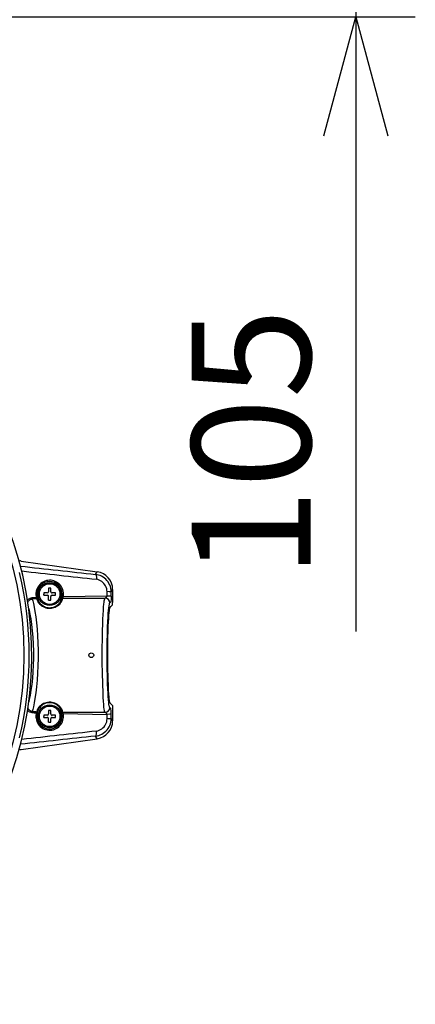
# Model space of a CAD drawing. Units: millimetres. Extents: x 1480 to 1617, y -97 to 17.
# Drawn here: x 1549 to 1558, y -29 to -9 of the extents above; entities that cross this region are included whole.
import ezdxf

# ---------------------------------------------------------------- set-up
doc = ezdxf.new("R2010")
doc.units = ezdxf.units.MM
doc.layers.add('GAIKEI', color=7, linetype='Continuous')
doc.layers.add('SUNPO', color=3, linetype='Continuous')
doc.styles.get("Standard").update_dxf_attribs({"font": 'monotxt.shx', "bigfont": 'bigfont.shx'})
doc.dimstyles.get("Standard").update_dxf_attribs({"dimscale": 0, "dimtxt": 2.5, "dimasz": 2.5, "dimexe": 1.25, "dimexo": 2, "dimtad": 1, "dimdec": 8, "dimtxsty": 'Standard', "dimblk": 'OPEN30', "dimcen": 2.5, "dimadec": 8, "dimazin": 2, "dimtfac": 1, "dimtdec": 8, "dimtmove": 0, "dimatfit": 3, "dimldrblk": 'OPEN30', "dimfxl": 1, "dimfrac": 2, "dimarcsym": 0})

# ---------------------------------------------------------------- blocks, each defined once
blk = doc.blocks.new('_Open30')
at = {"color": 0, "linetype": 'ByBlock', "lineweight": -2}
for p, q in [((-1, 0.2679), (0, 0)), ((0, 0), (-1, -0.2679)), ((0, 0), (-1, 0))]:
    blk.add_line(p, q, dxfattribs=at)
blk = doc.blocks.new('*D2')
at = {"layer": 'Defpoints', "color": 0}
for p in [(1551.224, -3.422), (1545.575, -8.618), (1556.441, -8.618)]:
    blk.add_point(p, dxfattribs=at)
at = {"layer": 'SUNPO', "color": 0, "lineweight": -2}
for p, q in [((1556.441, -0.922), (1556.441, 1.578)), ((1553.224, -3.422), (1557.691, -3.422)), ((1556.441, -3.422), (1556.441, -8.618)), ((1547.575, -8.618), (1557.691, -8.618)), ((1556.441, -11.118), (1556.441, -21.534))]:
    blk.add_line(p, q, dxfattribs=at)
at = {"layer": 'SUNPO', "color": 0, "lineweight": -2, "xscale": 2.5, "yscale": 2.5, "zscale": 2.5}
for p, rotation in [((1556.441, -3.422), 270), ((1556.441, -8.618), 90)]:
    blk.add_blockref('_Open30', p, dxfattribs=dict(at, rotation=rotation))
at = {"layer": 'SUNPO', "color": 0, "insert": (1554.566, -17.576), "char_height": 2.5, "attachment_point": 5, "rotation": 90}
blk.add_mtext('105', dxfattribs=at)

msp = doc.modelspace()

# ---------------------------------------------------------------- linework, layer by layer
at = {"layer": 'GAIKEI', "color": 7}
for p, q in [((1549.41225443, -20.0519012), (1551.00781103, -20.2761429)), ((1551.33228003, -20.6502014), (1551.33228003, -20.923706)), ((1551.25633093, -21.0964004), (1551.25170143, -21.1353805)), ((1551.26119243, -21.0657928), (1551.25633093, -21.0964004)), ((1551.26486673, -21.0491089), (1551.26119243, -21.0657928)), ((1551.26861423, -21.0374664), (1551.26486673, -21.0491089)), ((1551.27241063, -21.0310211), (1551.26861423, -21.0374664)), ((1551.27241063, -21.0310211), (1551.29514623, -21.0082855)), ((1551.29514623, -21.0082855), (1551.32979593, -20.9736374)), ((1551.32979593, -20.9736374), (1551.32995003, -20.9733948)), ((1551.32995003, -20.9733948), (1551.33025363, -20.9723968)), ((1551.33025363, -20.9723968), (1551.33107763, -20.9657501)), ((1551.33107763, -20.9657501), (1551.33174603, -20.9539352)), ((1551.33174603, -20.9539352), (1551.33228003, -20.923706)), ((1551.24185033, -21.2575409), (1551.23743143, -21.335469)), ((1551.24655003, -21.1917465), (1551.24185033, -21.2575409)), ((1551.25170143, -21.1353805), (1551.24655003, -21.1917465)), ((1551.23357703, -21.4209122), (1551.22962193, -21.5345764)), ((1551.23743143, -21.335469), (1551.23357703, -21.4209122)), ((1551.22656103, -21.6552078), (1551.22330023, -21.8847031)), ((1551.22962193, -21.5345764), (1551.22656103, -21.6552078)), ((1551.22330023, -21.8847031), (1551.22286083, -22.0953323)), ((1551.22358863, -21.8510712), (1551.22358863, -22.2082321)), ((1551.22286083, -22.0953323), (1551.22476353, -22.3041824)), ((1551.22476353, -22.3041824), (1551.22901463, -22.503833)), ((1551.22901463, -22.503833), (1551.23560643, -22.6858093)), ((1551.23560643, -22.6858093), (1551.24005893, -22.7723007)), ((1551.24005893, -22.7723007), (1551.24514013, -22.8493927)), ((1551.24514013, -22.8493927), (1551.24957133, -22.9023941)), ((1551.24957133, -22.9023941), (1551.25433353, -22.9473282)), ((1551.25433353, -22.9473282), (1551.25811923, -22.9753387)), ((1551.25811923, -22.9753387), (1551.26204233, -22.9978439)), ((1551.26204233, -22.9978439), (1551.26607523, -23.0145294)), ((1551.26607523, -23.0145294), (1551.27028663, -23.0253281)), ((1551.27028663, -23.0253281), (1551.27241063, -23.0282806)), ((1551.27241063, -23.0282806), (1551.29514623, -23.0510162)), ((1551.29514623, -23.0510162), (1551.32979593, -23.0856644)), ((1551.32979593, -23.0856644), (1551.32995003, -23.085907)), ((1551.32995003, -23.085907), (1551.33025363, -23.0869049)), ((1551.33025363, -23.0869049), (1551.33107763, -23.0935516)), ((1551.33107763, -23.0935516), (1551.33174603, -23.1053665)), ((1551.33174603, -23.1053665), (1551.33228003, -23.1355957)), ((1551.33228003, -23.1355957), (1551.33228003, -23.4091003)), ((1549.41225443, -24.0074005), (1551.00781103, -23.7831589))]:
    msp.add_line(p, q, dxfattribs=at)
at = {"layer": 'GAIKEI', "color": 1}
for p, q in [((1549.90777743, -20.4726303), (1549.87766883, -20.4858795)), ((1549.93914953, -20.4628967), (1549.90777743, -20.4726303)), ((1549.97139443, -20.4567871), (1549.93914953, -20.4628967)), ((1550.00410623, -20.4543686), (1549.97139443, -20.4567871)), ((1550.03687903, -20.4556656), (1550.00410623, -20.4543686)), ((1550.06930703, -20.4606613), (1550.03687903, -20.4556656)), ((1550.09768223, -20.468219), (1550.06930703, -20.4606613)), ((1550.12518473, -20.4786255), (1550.09768223, -20.468219)), ((1550.15153813, -20.4917908), (1550.12518473, -20.4786255)), ((1550.97162943, -20.3320526), (1551.00781103, -20.2761429)), ((1551.00460973, -20.3373245), (1550.97162943, -20.3320526)), ((1550.97162943, -20.3320541), (1550.97518163, -20.3341782)), ((1550.97518163, -20.3341782), (1550.97844403, -20.3374359)), ((1550.97844403, -20.3374359), (1550.98394783, -20.3467102)), ((1550.98394783, -20.3467102), (1550.98826303, -20.3593124)), ((1550.98826303, -20.3593124), (1550.99120343, -20.3737625)), ((1550.99120343, -20.3737625), (1550.99294593, -20.3893249)), ((1550.99364933, -20.4117981), (1550.99262243, -20.4348236)), ((1551.02259373, -20.4420502), (1550.99262243, -20.4348282)), ((1550.99294593, -20.3893249), (1550.99364933, -20.4117981)), ((1551.03715213, -20.3455154), (1551.00460973, -20.3373245)), ((1551.05152443, -20.4525085), (1551.02259373, -20.4420502)), ((1551.06899573, -20.356633), (1551.03715213, -20.3455154)), ((1551.07906043, -20.4661011), (1551.05152443, -20.4525085)), ((1551.10122843, -20.3713486), (1551.06899573, -20.356633)), ((1551.10485393, -20.4826797), (1551.07906043, -20.4661011)), ((1551.13209083, -20.3891815), (1551.10122843, -20.3713486)), ((1551.16125803, -20.4100403), (1551.13209083, -20.3891815)), ((1551.18840493, -20.4337875), (1551.16125803, -20.4100403)), ((1551.21321263, -20.4602432), (1551.18840493, -20.4337875)), ((1551.23537913, -20.4891785), (1551.21321263, -20.4602432)), ((1549.72614903, -20.6826492), (1549.72261513, -20.7020965)), ((1549.73098913, -20.6635071), (1549.72614903, -20.6826492)), ((1549.73712323, -20.6447327), (1549.73098913, -20.6635071)), ((1549.74451453, -20.6264282), (1549.73712323, -20.6447327)), ((1549.75960243, -20.5970688), (1549.74451453, -20.6264282)), ((1549.77790383, -20.5696487), (1549.75960243, -20.5970688)), ((1549.79916543, -20.5445236), (1549.77790383, -20.5696487)), ((1549.82309733, -20.5220077), (1549.79916543, -20.5445236)), ((1549.84938213, -20.5023804), (1549.82309733, -20.5220077)), ((1549.87766883, -20.4858795), (1549.84938213, -20.5023804)), ((1549.98358923, -20.6196503), (1549.98358923, -20.6946503)), ((1550.03358923, -20.6196503), (1549.98358923, -20.6196503)), ((1550.03358923, -20.6946503), (1550.03358923, -20.6196503)), ((1550.17647253, -20.5076004), (1550.15153813, -20.4917908)), ((1550.19972393, -20.5259079), (1550.17647253, -20.5076004)), ((1550.22104343, -20.5465454), (1550.19972393, -20.5259079)), ((1550.24082653, -20.5701538), (1550.22104343, -20.5465454)), ((1550.25803533, -20.5957916), (1550.24082653, -20.5701538)), ((1550.27245343, -20.6231689), (1550.25803533, -20.5957916)), ((1550.28389443, -20.651976), (1550.27245343, -20.6231689)), ((1550.29220893, -20.6818741), (1550.28389443, -20.651976)), ((1550.29729013, -20.7125107), (1550.29220893, -20.6818741)), ((1551.12857983, -20.5020569), (1551.10485393, -20.4826797)), ((1551.14992833, -20.5240005), (1551.12857983, -20.5020569)), ((1551.16869053, -20.5483337), (1551.14992833, -20.5240005)), ((1551.18454293, -20.5746765), (1551.16869053, -20.5483337)), ((1551.19728863, -20.6027054), (1551.18454293, -20.5746765)), ((1551.20677193, -20.632074), (1551.19728863, -20.6027054)), ((1551.21287393, -20.6624237), (1551.20677193, -20.632074)), ((1551.21551373, -20.6933823), (1551.21287393, -20.6624237)), ((1551.25485693, -20.5207321), (1551.23537913, -20.4891785)), ((1551.27108623, -20.5542038), (1551.25485693, -20.5207321)), ((1551.28386693, -20.5892197), (1551.27108623, -20.5542038)), ((1551.29305273, -20.6253891), (1551.28386693, -20.5892197)), ((1551.29855813, -20.6623001), (1551.29305273, -20.6253891)), ((1551.30035103, -20.6995377), (1551.29855813, -20.6623001)), ((1551.30035103, -20.6995377), (1551.33228003, -20.6502014)), ((1549.54390485, -20.87330205), (1549.55449683, -20.8610245)), ((1549.55449683, -20.8610245), (1549.57127233, -20.8470535)), ((1549.55862893, -20.906694), (1549.56755223, -20.8917038)), ((1549.56755223, -20.8917038), (1549.57874913, -20.8782501)), ((1549.57127233, -20.8470535), (1549.59030613, -20.8360855)), ((1549.57874913, -20.8782501), (1549.59204873, -20.8667602)), ((1549.59030613, -20.8360855), (1549.60059063, -20.8318649)), ((1549.59204873, -20.8667602), (1549.60718853, -20.8576767)), ((1549.60059063, -20.8318649), (1549.61125653, -20.8285965)), ((1549.60718853, -20.8576767), (1549.62371073, -20.8514618)), ((1549.61125653, -20.8285965), (1549.62202003, -20.8263657)), ((1549.62202003, -20.8263657), (1549.63297893, -20.8251495)), ((1549.62371073, -20.8514618), (1549.64120953, -20.848436)), ((1549.64120953, -20.848436), (1549.64724893, -20.8653061)), ((1549.64724893, -20.8653061), (1549.65380413, -20.8872238)), ((1549.65380413, -20.8872238), (1549.66808323, -20.9450775)), ((1549.72035373, -20.7224487), (1549.71953283, -20.7429077)), ((1549.71953283, -20.7429062), (1549.73672643, -20.7438141)), ((1549.72261513, -20.7020965), (1549.72035373, -20.7224487)), ((1549.72941753, -20.819548), (1549.74586343, -20.8146332)), ((1549.72941753, -20.8195465), (1549.73424843, -20.8322998)), ((1549.73424843, -20.8322998), (1549.73576513, -20.8374283)), ((1549.73605813, -20.8423492), (1549.73562783, -20.8430618)), ((1549.73562783, -20.8430618), (1549.74033673, -20.8615524)), ((1549.73576513, -20.8374283), (1549.73625343, -20.8411316)), ((1549.73625343, -20.8411316), (1549.73605813, -20.8423492)), ((1549.73672643, -20.7438141), (1549.73950663, -20.7442398)), ((1549.73950663, -20.7442398), (1549.74027563, -20.7444763)), ((1549.74027563, -20.7444763), (1549.74046483, -20.7445923)), ((1549.74033673, -20.8615524), (1549.74474033, -20.8736023)), ((1549.74046483, -20.7445923), (1549.74051373, -20.7446503)), ((1549.74474033, -20.8736023), (1549.75087443, -20.8873978)), ((1549.74586343, -20.8146332), (1549.74848183, -20.8136764)), ((1549.74848183, -20.8136764), (1549.74918673, -20.8133438)), ((1549.74918673, -20.8133438), (1549.74934853, -20.8132278)), ((1549.74934853, -20.8132278), (1549.74938823, -20.8131821)), ((1549.74938823, -20.8131821), (1549.75332493, -20.8267212)), ((1549.75087443, -20.8873978), (1549.75906533, -20.9027954)), ((1549.75332493, -20.8267212), (1549.76194613, -20.8512405)), ((1549.76194613, -20.8512405), (1549.76539163, -20.8606674)), ((1549.76539163, -20.8606674), (1549.76552893, -20.861319)), ((1549.76552893, -20.861319), (1549.76553813, -20.8615173)), ((1549.76553813, -20.8615173), (1549.77030803, -20.8774292)), ((1549.77030803, -20.8774292), (1549.78025063, -20.8992889)), ((1549.88358923, -20.7196503), (1549.88358923, -20.7446503)), ((1549.95858923, -20.7196503), (1549.88358923, -20.7196503)), ((1549.88358923, -20.7696503), (1549.88358923, -20.7446503)), ((1549.88358923, -20.7696503), (1549.95858923, -20.7696503)), ((1549.98358923, -20.8696503), (1549.98358923, -20.7946503)), ((1549.98358923, -20.8696503), (1550.03358923, -20.8696503)), ((1550.03358923, -20.8696503), (1550.03358923, -20.7946503)), ((1550.13358923, -20.7196503), (1550.05858923, -20.7196503)), ((1550.05858923, -20.7696503), (1550.13358923, -20.7696503)), ((1550.13358923, -20.7446503), (1550.13358923, -20.7196503)), ((1550.13358923, -20.7696503), (1550.13358923, -20.7446503)), ((1550.24943093, -20.7446503), (1550.22444613, -20.7446503)), ((1550.23380593, -20.9049316), (1550.24082803, -20.8915848)), ((1550.24082803, -20.8915848), (1550.24593973, -20.8798675)), ((1550.24593973, -20.8798675), (1550.25157173, -20.8618378)), ((1550.25165413, -20.8446518), (1550.25107883, -20.8470047)), ((1550.25107883, -20.8470047), (1550.25227823, -20.8506546)), ((1550.25157173, -20.8618378), (1550.25262913, -20.8532013)), ((1550.25446023, -20.8358002), (1550.25165413, -20.8446518)), ((1550.25262913, -20.8532013), (1550.25227673, -20.8506561)), ((1550.26109323, -20.813031), (1550.25446023, -20.8358002)), ((1550.25540783, -20.9073517), (1550.26345833, -20.8930633)), ((1550.26419833, -20.7998093), (1550.26109323, -20.813031)), ((1550.26345833, -20.8930633), (1550.27361613, -20.870607)), ((1550.26427923, -20.7997024), (1550.26419833, -20.7998093)), ((1550.26456763, -20.7995178), (1550.26427923, -20.7997024)), ((1550.26598063, -20.7992371), (1550.26456763, -20.7995178)), ((1550.27051853, -20.7993301), (1550.26598063, -20.7992371)), ((1550.26993573, -20.7446121), (1550.26990063, -20.7446503)), ((1550.27020423, -20.74449), (1550.26993573, -20.7446121)), ((1550.27129063, -20.7442703), (1550.27020423, -20.74449)), ((1550.27967083, -20.800534), (1550.27051853, -20.7993301)), ((1550.27931223, -20.7436966), (1550.27129063, -20.7442703)), ((1550.27361613, -20.870607), (1550.27943883, -20.8527481)), ((1550.29907233, -20.743515), (1550.27931223, -20.7436966)), ((1550.27943883, -20.8527481), (1550.28200543, -20.8398514)), ((1550.29308023, -20.8033737), (1550.27967083, -20.800534)), ((1550.28097843, -20.8272446), (1550.28054363, -20.8274826)), ((1550.28054513, -20.8274826), (1550.28184973, -20.8312958)), ((1550.28212133, -20.826149), (1550.28097843, -20.8272446)), ((1550.28184823, -20.8312958), (1551.17187813, -20.8312958)), ((1550.28206333, -20.8321213), (1550.28184823, -20.8312958)), ((1550.28200543, -20.8398514), (1550.28206333, -20.8321213)), ((1550.28745583, -20.8175629), (1550.28212133, -20.826149)), ((1550.29308023, -20.8033737), (1550.28745583, -20.8175629)), ((1551.21529703, -20.7863037), (1550.29308023, -20.8033737)), ((1550.29907233, -20.743512), (1550.29729013, -20.7125107)), ((1551.15275883, -20.9146515), (1551.15672763, -20.8863647)), ((1551.15672763, -20.8863647), (1551.16082623, -20.863475)), ((1551.16082623, -20.863475), (1551.16503153, -20.8462936)), ((1551.16503153, -20.8462936), (1551.16958163, -20.8345688)), ((1551.16958163, -20.8345688), (1551.17187813, -20.8312958)), ((1551.19246073, -20.8107117), (1551.17187813, -20.8312958)), ((1551.21529703, -20.7863037), (1551.21551373, -20.6933823)), ((1551.26176613, -20.787825), (1551.21529703, -20.7863052)), ((1551.26196903, -20.6950119), (1551.21551523, -20.6933838)), ((1551.28449713, -20.7893356), (1551.26176613, -20.787825)), ((1551.28473673, -20.6966339), (1551.26196903, -20.6950119)), ((1551.29307713, -20.7902924), (1551.28449713, -20.7893356)), ((1551.29331523, -20.6976593), (1551.28473673, -20.6966339)), ((1551.29885413, -20.7914368), (1551.29307713, -20.7902924)), ((1551.29909823, -20.6988892), (1551.29331523, -20.6976593)), ((1551.29672403, -20.8934235), (1551.29537513, -20.9047241)), ((1551.29853213, -20.8650528), (1551.29672403, -20.8934235)), ((1551.30010693, -20.7920425), (1551.29853213, -20.8650528)), ((1551.29982153, -20.7918396), (1551.29885413, -20.7914368)), ((1551.30006573, -20.699321), (1551.29909823, -20.6988892)), ((1551.30010693, -20.7920425), (1551.29982153, -20.7918396)), ((1551.30035103, -20.6995377), (1551.30006573, -20.699321)), ((1551.30010693, -20.7920425), (1551.30035103, -20.6995377)), ((1549.5517089, -20.92447204), (1549.55210423, -20.9228195)), ((1549.55210423, -20.9228195), (1549.55862893, -20.906694)), ((1549.56967211, -21.05261978), (1549.57822123, -21.0879776)), ((1549.57822123, -21.0879776), (1549.59479833, -21.1704986)), ((1549.66808323, -20.9450775), (1549.68327183, -21.0194977)), ((1549.68327183, -21.0194977), (1549.69859173, -21.1078567)), ((1549.75906533, -20.9027954), (1549.76970683, -20.9195999)), ((1549.76970683, -20.9195999), (1549.78700413, -20.9420319)), ((1549.78025063, -20.8992889), (1549.78797763, -20.9125854)), ((1549.78700413, -20.9420319), (1549.79855813, -20.9546616)), ((1549.78797763, -20.9125854), (1549.79785313, -20.9270233)), ((1549.79785313, -20.9270233), (1549.80941933, -20.9414352)), ((1549.79855813, -20.9546616), (1549.81184853, -20.9674316)), ((1549.80941933, -20.9414352), (1549.82348183, -20.9563431)), ((1549.81184853, -20.9674316), (1549.82458963, -20.9782226)), ((1549.82348183, -20.9563431), (1549.83560343, -20.9674332)), ((1549.82458963, -20.9782226), (1549.83874363, -20.9888107)), ((1549.83560343, -20.9674332), (1549.84934853, -20.9784241)), ((1549.83874363, -20.9888107), (1549.85324863, -20.9983383)), ((1549.84934853, -20.9784241), (1549.86232763, -20.9874908)), ((1549.85324863, -20.9983383), (1549.86904763, -21.0073776)), ((1549.86232763, -20.9874908), (1549.87657633, -20.9961761)), ((1549.86904763, -21.0073776), (1549.88557903, -21.0154999)), ((1549.87657633, -20.9961761), (1549.89905553, -21.0075394)), ((1549.88557903, -21.0154999), (1549.90328533, -21.0228332)), ((1549.89905553, -21.0075394), (1549.92401283, -21.0172241)), ((1549.90328533, -21.0228332), (1549.93009193, -21.0314987)), ((1549.92401283, -21.0172241), (1549.95115513, -21.0246582)), ((1549.93009193, -21.0314987), (1549.95862583, -21.0377655)), ((1549.95115513, -21.0246582), (1549.97995463, -21.0293243)), ((1549.95862583, -21.0377655), (1549.98833473, -21.0412674)), ((1549.97995463, -21.0293243), (1550.00521403, -21.0308273)), ((1549.98833473, -21.0412674), (1550.01856543, -21.0417847)), ((1550.00521403, -21.0308273), (1550.03054973, -21.029953)), ((1550.01856543, -21.0417847), (1550.04515393, -21.0397156)), ((1550.03054973, -21.029953), (1550.05540013, -21.0267532)), ((1550.04515393, -21.0397156), (1550.07104953, -21.035379)), ((1550.05540013, -21.0267532), (1550.08214573, -21.0206116)), ((1550.07104953, -21.035379), (1550.09579933, -21.0289886)), ((1550.08214573, -21.0206116), (1550.10707253, -21.0121826)), ((1550.09579933, -21.0289886), (1550.12183233, -21.0197113)), ((1550.10707253, -21.0121826), (1550.13001873, -21.0018616)), ((1550.12183233, -21.0197113), (1550.14567723, -21.0086639)), ((1550.13001873, -21.0018616), (1550.15054483, -20.9902481)), ((1550.14567723, -21.0086639), (1550.16077433, -21.0002487)), ((1550.15054483, -20.9902481), (1550.16372843, -20.9814163)), ((1550.16077433, -21.0002487), (1550.17473303, -20.9913589)), ((1550.16372843, -20.9814163), (1550.17570353, -20.972319)), ((1550.17473303, -20.9913589), (1550.19927533, -20.9727173)), ((1550.17570353, -20.972319), (1550.19622353, -20.9538406)), ((1550.19622353, -20.9538406), (1550.21260233, -20.9356735)), ((1550.19927533, -20.9727173), (1550.21950993, -20.9537414)), ((1550.21260233, -20.9356735), (1550.22452853, -20.9197159)), ((1550.21950993, -20.9537414), (1550.23358313, -20.9379822)), ((1550.22452853, -20.9197159), (1550.23380593, -20.9049316)), ((1550.23358313, -20.9379822), (1550.24526223, -20.9227554)), ((1550.24526223, -20.9227554), (1550.25540783, -20.9073517)), ((1551.13267223, -21.176387), (1551.13760083, -21.0893661)), ((1551.13760083, -21.0893661), (1551.14311683, -21.011853)), ((1551.14311683, -21.011853), (1551.14778603, -20.9593552)), ((1551.14778603, -20.9593552), (1551.15275883, -20.9146515)), ((1551.24065103, -21.1464538), (1551.24529883, -21.0870804)), ((1551.24529883, -21.0870804), (1551.25031133, -21.0357757)), ((1551.25031133, -21.0357757), (1551.25635233, -20.9888901)), ((1551.25635233, -20.9888901), (1551.26272283, -20.9549377)), ((1551.26272283, -20.9549377), (1551.26573493, -20.943985)), ((1551.26573493, -20.943985), (1551.26878673, -20.9360763)), ((1551.26878673, -20.9360763), (1551.27186283, -20.9312805)), ((1551.29244543, -20.9106979), (1551.27186283, -20.9312805)), ((1549.59479833, -21.1704986), (1549.61103063, -21.2665741)), ((1549.61103063, -21.2665741), (1549.62768413, -21.3859024)), ((1549.69859173, -21.1078567), (1549.71533363, -21.2222275)), ((1549.71533363, -21.2222275), (1549.73056193, -21.3484344)), ((1551.12453773, -21.3752762), (1551.12829593, -21.272496)), ((1551.12829593, -21.272496), (1551.13267223, -21.176387)), ((1551.23077853, -21.3242859), (1551.23538363, -21.2308227)), ((1551.23538363, -21.2308227), (1551.24065103, -21.1464538)), ((1549.62768413, -21.3859024), (1549.64208233, -21.5157989)), ((1549.64208233, -21.5157989), (1549.65354163, -21.6535583)), ((1549.73056193, -21.3484344), (1549.74362643, -21.4837479)), ((1549.74362643, -21.4837479), (1549.75402383, -21.6257889)), ((1551.11788183, -21.6506012), (1551.12073833, -21.5099243)), ((1551.12073833, -21.5099243), (1551.12453773, -21.3752762)), ((1551.22330633, -21.5433731), (1551.22666783, -21.4305511)), ((1551.22666783, -21.4305511), (1551.23077853, -21.3242859)), ((1549.65354163, -21.6535583), (1549.66156773, -21.7967697)), ((1549.75402383, -21.6257889), (1549.76139383, -21.7725037)), ((1551.11508033, -21.9138489), (1551.11788183, -21.6506012)), ((1551.21884013, -21.7826492), (1551.22330633, -21.5433731)), ((1549.66156773, -21.7967697), (1549.66584023, -21.9436859)), ((1549.76139383, -21.7725037), (1549.76565713, -21.9318222)), ((1551.11527563, -22.1803863), (1551.11508033, -21.9138489)), ((1551.21736613, -22.0310867), (1551.21884013, -21.7826492)), ((1549.66616063, -22.0918152), (1549.66251683, -22.2390625)), ((1549.66584023, -21.9436859), (1549.66616063, -22.0918152)), ((1549.76607823, -22.0923843), (1549.76264813, -22.2521454)), ((1549.76565713, -21.9318222), (1549.76607823, -22.0923843)), ((1551.21886753, -22.2790543), (1551.21736613, -22.0310867)), ((1549.66251683, -22.2390625), (1549.65532993, -22.3790741)), ((1549.76264813, -22.2521454), (1549.75578163, -22.4039062)), ((1551.11786503, -22.4076935), (1551.11527563, -22.1803863)), ((1551.22306983, -22.5067139), (1551.21886753, -22.2790543)), ((1549.64481973, -22.5143814), (1549.63140423, -22.6427856)), ((1549.65532993, -22.3790741), (1549.64481973, -22.5143814)), ((1549.75578163, -22.4039062), (1549.74564983, -22.5511368)), ((1551.12274783, -22.6255493), (1551.11786503, -22.4076935)), ((1551.22663123, -22.6276642), (1551.22306983, -22.5067139)), ((1549.63140423, -22.6427856), (1549.61568763, -22.7618103)), ((1549.73261573, -22.6916443), (1549.71720433, -22.8228805)), ((1549.74564983, -22.5511368), (1549.73261573, -22.6916443)), ((1551.12996373, -22.8259048), (1551.12274783, -22.6255493)), ((1551.23105323, -22.7412247), (1551.22663123, -22.6276642)), ((1551.23509983, -22.8233337), (1551.23105323, -22.7412247)), ((1549.58065043, -22.9601395), (1549.57107703, -23.0025345)), ((1549.59843303, -22.8687073), (1549.58065043, -22.9601395)), ((1549.61568763, -22.7618103), (1549.59843303, -22.8687073)), ((1549.70010533, -22.9419327), (1549.68442543, -23.0336212)), ((1549.71720433, -22.8228805), (1549.70010533, -22.9419327)), ((1551.13444373, -22.9164291), (1551.12996373, -22.8259048)), ((1551.13949443, -22.9986496), (1551.13444373, -22.9164291)), ((1551.23965313, -22.8984024), (1551.23509983, -22.8233337)), ((1551.24458473, -22.9639191), (1551.23965313, -22.8984024)), ((1551.24995123, -23.0202454), (1551.24458473, -22.9639191)), ((1549.55191813, -23.1358856), (1549.55169343, -23.13492438)), ((1549.55835733, -23.1520508), (1549.55191813, -23.1358856)), ((1549.56718303, -23.1670731), (1549.55835733, -23.1520508)), ((1549.57827923, -23.1805679), (1549.56718303, -23.1670731)), ((1549.57107703, -23.0025345), (1549.56929056, -23.00957239)), ((1549.65414283, -23.1708542), (1549.64740763, -23.1935074)), ((1549.66882793, -23.1108719), (1549.65414283, -23.1708542)), ((1549.68442543, -23.0336212), (1549.66882793, -23.1108719)), ((1549.75568093, -23.1625534), (1549.74843603, -23.1770935)), ((1549.76513223, -23.1465729), (1549.75568093, -23.1625534)), ((1549.77719583, -23.1293762), (1549.76513223, -23.1465729)), ((1549.77548683, -23.169548), (1549.77076883, -23.1806503)), ((1549.78194433, -23.1569015), (1549.77548683, -23.169548)), ((1549.79347393, -23.1100021), (1549.77719583, -23.1293762)), ((1549.79044353, -23.1428787), (1549.78194433, -23.1569015)), ((1549.80133213, -23.1276993), (1549.79044353, -23.1428787)), ((1549.81379553, -23.0901321), (1549.79347393, -23.1100021)), ((1549.81700603, -23.10952), (1549.80133213, -23.1276993)), ((1549.83871013, -23.0705139), (1549.81379553, -23.0901321)), ((1549.83678143, -23.090863), (1549.81700603, -23.10952)), ((1549.86119543, -23.0725571), (1549.83678143, -23.090863)), ((1549.85902263, -23.0575104), (1549.83871013, -23.0705139)), ((1549.88181003, -23.0455429), (1549.85902263, -23.0575104)), ((1549.88108373, -23.0606293), (1549.86119543, -23.0725571)), ((1549.90341953, -23.0498581), (1549.88108373, -23.0606293)), ((1549.90663003, -23.0352341), (1549.88181003, -23.0455429)), ((1549.93057713, -23.0399963), (1549.90341953, -23.0498581)), ((1549.93350383, -23.0268967), (1549.90663003, -23.0352341)), ((1549.96005413, -23.0328567), (1549.93057713, -23.0399963)), ((1549.96544963, -23.0204651), (1549.93350383, -23.0268967)), ((1549.99117283, -23.0290161), (1549.96005413, -23.0328567)), ((1549.99868933, -23.0175171), (1549.96544963, -23.0204651)), ((1550.02001503, -23.0286941), (1549.99117283, -23.0290161)), ((1550.03220073, -23.0182785), (1549.99868933, -23.0175171)), ((1550.04849093, -23.0314209), (1550.02001503, -23.0286941)), ((1550.06226353, -23.0221863), (1550.03220073, -23.0182785)), ((1550.07585003, -23.0369827), (1550.04849093, -23.0314209)), ((1550.09100803, -23.0288971), (1550.06226353, -23.0221863)), ((1550.10148783, -23.044989), (1550.07585003, -23.0369827)), ((1550.11788643, -23.0380066), (1550.09100803, -23.0288971)), ((1550.11850743, -23.0519348), (1550.10148783, -23.044989)), ((1550.14252483, -23.0490265), (1550.11788643, -23.0380066)), ((1550.13434613, -23.0596908), (1550.11850743, -23.0519348)), ((1550.14949803, -23.0684021), (1550.13434613, -23.0596908)), ((1550.15843053, -23.0576675), (1550.14252483, -23.0490265)), ((1550.16329503, -23.0775772), (1550.14949803, -23.0684021)), ((1550.17309423, -23.0668365), (1550.15843053, -23.0576675)), ((1550.17621313, -23.0873962), (1550.16329503, -23.0775772)), ((1550.18799903, -23.0774933), (1550.17309423, -23.0668365)), ((1550.18778843, -23.097374), (1550.17621313, -23.0873962)), ((1550.20039833, -23.109761), (1550.18778843, -23.097374)), ((1550.20140843, -23.0884094), (1550.18799903, -23.0774933)), ((1550.21120153, -23.1219284), (1550.20039833, -23.109761)), ((1550.21494303, -23.1009354), (1550.20140843, -23.0884094)), ((1550.22663123, -23.14272), (1550.21120153, -23.1219284)), ((1550.22677163, -23.1133835), (1550.21494303, -23.1009354)), ((1550.23843543, -23.1628952), (1550.22663123, -23.14272)), ((1550.23703623, -23.125589), (1550.22677163, -23.1133835)), ((1550.24587863, -23.1374161), (1550.23703623, -23.125589)), ((1550.24613043, -23.1799362), (1550.23843543, -23.1628952)), ((1550.25982983, -23.15952), (1550.24587863, -23.1374161)), ((1550.27035373, -23.1807098), (1550.25982983, -23.15952)), ((1551.14453283, -23.0645508), (1551.13949443, -22.9986496)), ((1551.14999553, -23.121138), (1551.14453283, -23.0645508)), ((1551.15493023, -23.1608963), (1551.14999553, -23.121138)), ((1551.16009373, -23.1921936), (1551.15493023, -23.1608963)), ((1551.25490273, -23.0605362), (1551.24995123, -23.0202454)), ((1551.26009833, -23.0921905), (1551.25490273, -23.0605362)), ((1551.26395273, -23.1092178), (1551.26009833, -23.0921905)), ((1551.26788333, -23.1212128), (1551.26395273, -23.1092178)), ((1551.27186283, -23.1280212), (1551.26788333, -23.1212128)), ((1551.29244543, -23.1486038), (1551.27186283, -23.1280212)), ((1551.29672403, -23.1658783), (1551.29537513, -23.1545776)), ((1551.29853213, -23.1942535), (1551.29672403, -23.1658783)), ((1549.55374303, -23.1975281), (1549.54391112, -23.18595041)), ((1549.57039343, -23.2116272), (1549.55374303, -23.1975281)), ((1549.57973793, -23.2176773), (1549.57039343, -23.2116272)), ((1549.59159093, -23.1922073), (1549.57827923, -23.1805679)), ((1549.58961343, -23.2228928), (1549.57973793, -23.2176773)), ((1549.60349283, -23.2284347), (1549.58961343, -23.2228928)), ((1549.60678873, -23.2014297), (1549.59159093, -23.1922073)), ((1549.61802223, -23.2322296), (1549.60349283, -23.2284347)), ((1549.62349403, -23.2077804), (1549.60678873, -23.2014297)), ((1549.63297893, -23.2341522), (1549.61802223, -23.2322296)), ((1549.64120643, -23.2108658), (1549.62349403, -23.2077804)), ((1549.64740763, -23.1935074), (1549.64120953, -23.2108658)), ((1549.72681133, -23.3161606), (1549.71953283, -23.316394)), ((1549.71953283, -23.316394), (1549.72030193, -23.3361328)), ((1549.72030193, -23.3361328), (1549.72240453, -23.3557632)), ((1549.72240453, -23.3557632), (1549.72885903, -23.3880402)), ((1549.73821263, -23.3152969), (1549.72681133, -23.3161606)), ((1549.72941753, -23.2397552), (1549.73424843, -23.2270004)), ((1549.74680943, -23.2449936), (1549.72941753, -23.2397522)), ((1549.73424843, -23.2270004), (1549.73576513, -23.2218719)), ((1549.73672643, -23.2106766), (1549.73562783, -23.2162399)), ((1549.73605813, -23.216951), (1549.73562783, -23.2162384)), ((1549.73576513, -23.2218719), (1549.73625343, -23.2181686)), ((1549.73625343, -23.2181686), (1549.73605813, -23.216951)), ((1549.74305273, -23.1900314), (1549.73672643, -23.2106766)), ((1549.74015053, -23.3148773), (1549.73821263, -23.3152969)), ((1549.74044353, -23.3147262), (1549.74015053, -23.3148773)), ((1549.74051373, -23.3146515), (1549.74044353, -23.3147262)), ((1549.74843603, -23.1770935), (1549.74305273, -23.1900314)), ((1549.74900973, -23.2458633), (1549.74680943, -23.2449936)), ((1549.74932413, -23.2460495), (1549.74900973, -23.2458633)), ((1549.74938823, -23.2461197), (1549.74932413, -23.2460495)), ((1549.74938823, -23.2461197), (1549.75332193, -23.2325897)), ((1549.75332193, -23.2325897), (1549.76194613, -23.2080597)), ((1549.76194613, -23.2080597), (1549.76539163, -23.1986343)), ((1549.76539163, -23.1986343), (1549.76552893, -23.1979828)), ((1549.76552893, -23.1979828), (1549.76553813, -23.1977829)), ((1549.77076883, -23.1806503), (1549.76553813, -23.1977844)), ((1549.88358923, -23.2896515), (1549.88358923, -23.3146515)), ((1549.95858923, -23.2896515), (1549.88358923, -23.2896515)), ((1549.88358923, -23.3396515), (1549.88358923, -23.3146515)), ((1549.88358923, -23.3396515), (1549.95858923, -23.3396515)), ((1549.98358923, -23.1896515), (1549.98358923, -23.2646515)), ((1550.03358923, -23.1896515), (1549.98358923, -23.1896515)), ((1549.98358923, -23.4396515), (1549.98358923, -23.3646515)), ((1550.03358923, -23.2646515), (1550.03358923, -23.1896515)), ((1550.03358923, -23.4396515), (1550.03358923, -23.3646515)), ((1550.13358923, -23.2896515), (1550.05858923, -23.2896515)), ((1550.05858923, -23.3396515), (1550.13358923, -23.3396515)), ((1550.13358923, -23.3146515), (1550.13358923, -23.2896515)), ((1550.13358923, -23.3396515), (1550.13358923, -23.3146515)), ((1550.22444613, -23.3146515), (1550.24943093, -23.3146515)), ((1550.25188453, -23.1990265), (1550.24613043, -23.1799362)), ((1550.25107883, -23.212297), (1550.25227823, -23.2086471)), ((1550.25165413, -23.2146515), (1550.25107883, -23.212297)), ((1550.25446323, -23.2235107), (1550.25165413, -23.2146515)), ((1550.25262003, -23.2064041), (1550.25188453, -23.1990265)), ((1550.25227823, -23.2086456), (1550.25262003, -23.2064041)), ((1550.26109473, -23.2462814), (1550.25446323, -23.2235107)), ((1550.26419833, -23.2594925), (1550.26109473, -23.2462814)), ((1550.26419833, -23.2594925), (1550.26426093, -23.2595795)), ((1550.26426093, -23.2595795), (1550.26447303, -23.2597366)), ((1550.26447303, -23.2597366), (1550.26568613, -23.2600372)), ((1550.26568613, -23.2600372), (1550.27255563, -23.2597778)), ((1550.26990063, -23.3146515), (1550.26994793, -23.3146988)), ((1550.26994793, -23.3146988), (1550.27015083, -23.3147934)), ((1550.27015083, -23.3147934), (1550.27141273, -23.3150482)), ((1550.27706153, -23.1984131), (1550.27035373, -23.1807098)), ((1550.27141273, -23.3150482), (1550.27832493, -23.315564)), ((1550.27255563, -23.2597778), (1550.29124003, -23.2563827)), ((1550.28188333, -23.2184357), (1550.27706153, -23.1984131)), ((1550.27832493, -23.315564), (1550.29907233, -23.3157867)), ((1550.28120583, -23.2322342), (1550.28054363, -23.2318191)), ((1550.28054513, -23.2318191), (1550.28184973, -23.228006)), ((1550.28253333, -23.2336441), (1550.28120583, -23.2322342)), ((1550.28184823, -23.228006), (1550.28225253, -23.2257614)), ((1550.28184823, -23.228006), (1551.17187813, -23.228006)), ((1550.28225253, -23.2257614), (1550.28188333, -23.2184357)), ((1550.28604283, -23.2390549), (1550.28253333, -23.2336441)), ((1550.29308023, -23.255928), (1550.28604283, -23.2390549)), ((1550.28781593, -23.3947372), (1550.29456183, -23.3656479)), ((1550.29124003, -23.2563827), (1550.29308023, -23.255928)), ((1550.29308023, -23.255928), (1551.21529703, -23.2729965)), ((1550.29456183, -23.3656479), (1550.29828653, -23.3360138)), ((1550.29828653, -23.3360138), (1550.29907233, -23.3157898)), ((1551.16395733, -23.2092132), (1551.16009373, -23.1921936)), ((1551.16789403, -23.2212036), (1551.16395733, -23.2092132)), ((1551.17187813, -23.228006), (1551.16789403, -23.2212036)), ((1551.19246073, -23.2485901), (1551.17187813, -23.228006)), ((1551.21288913, -23.3967575), (1551.21551373, -23.3659195)), ((1551.26973123, -23.2710434), (1551.21529703, -23.2729965)), ((1551.21551373, -23.3659195), (1551.21529703, -23.2729965)), ((1551.26996313, -23.3638229), (1551.21551373, -23.3659195)), ((1551.28737343, -23.2696884), (1551.26973123, -23.2710434)), ((1551.28761143, -23.3623703), (1551.26996313, -23.3638229)), ((1551.29795693, -23.2681198), (1551.28737343, -23.2696884)), ((1551.29819953, -23.3606872), (1551.28761143, -23.3623703)), ((1551.29965823, -23.2675491), (1551.29795693, -23.2681198)), ((1551.29990243, -23.3600738), (1551.29819953, -23.3606872)), ((1551.30010693, -23.2672592), (1551.29853213, -23.1942535)), ((1551.29858103, -23.3967712), (1551.30035103, -23.3597641)), ((1551.30010693, -23.2672592), (1551.29965823, -23.2675491)), ((1551.30035253, -23.3597626), (1551.29990243, -23.3600738)), ((1551.30035103, -23.3597641), (1551.30010693, -23.2672592)), ((1551.33228003, -23.4091003), (1551.30035103, -23.3597641)), ((1549.72885903, -23.3880402), (1549.73891763, -23.4193542)), ((1549.73891763, -23.4193542), (1549.75243383, -23.4493027)), ((1549.75243383, -23.4493027), (1549.76923073, -23.4774979)), ((1549.76923073, -23.4774979), (1549.78907933, -23.5035797)), ((1549.78907933, -23.5035797), (1549.81171123, -23.5272186)), ((1549.81171123, -23.5272186), (1549.83699193, -23.5482452)), ((1549.83699193, -23.5482452), (1549.86444253, -23.5662399)), ((1549.86444253, -23.5662399), (1549.89370583, -23.5809875)), ((1549.89370583, -23.5809875), (1549.92440343, -23.5923157)), ((1549.98358923, -23.4396515), (1550.03358923, -23.4396515)), ((1550.08604593, -23.5945557), (1550.11718303, -23.5840362)), ((1550.11718303, -23.5840362), (1550.14698033, -23.5700317)), ((1550.14698033, -23.5700317), (1550.17505963, -23.5526962)), ((1550.17505963, -23.5526962), (1550.20079503, -23.5324524)), ((1550.20079503, -23.5324524), (1550.22415173, -23.5093689)), ((1550.22415173, -23.5093689), (1550.24480603, -23.4837204)), ((1550.24480603, -23.4837204), (1550.26246653, -23.4558227)), ((1550.26246653, -23.4558227), (1550.27687533, -23.42603)), ((1550.27687533, -23.42603), (1550.28781593, -23.3947372)), ((1551.07938243, -23.5930191), (1551.10525673, -23.5763321)), ((1551.10525673, -23.5763321), (1551.12903753, -23.5568252)), ((1551.12903753, -23.5568252), (1551.15041363, -23.5347412)), ((1551.15041363, -23.5347412), (1551.16903843, -23.5104584)), ((1551.16903843, -23.5104584), (1551.18477183, -23.4841888)), ((1551.18477183, -23.4841888), (1551.19742133, -23.456253)), ((1551.19742133, -23.456253), (1551.20683453, -23.4269913)), ((1551.20683453, -23.4269913), (1551.21288913, -23.3967575)), ((1551.21406413, -23.5980499), (1551.23623513, -23.5688751)), ((1551.23623513, -23.5688751), (1551.25544593, -23.5374924)), ((1551.25544593, -23.5374924), (1551.27145543, -23.5042236)), ((1551.27145543, -23.5042236), (1551.28406683, -23.4694321)), ((1551.28406683, -23.4694321), (1551.29314433, -23.433464)), ((1551.29314433, -23.433464), (1551.29858103, -23.3967712)), ((1549.92440343, -23.5923157), (1549.95614783, -23.6000976)), ((1549.95614783, -23.6000976), (1549.98854533, -23.604248)), ((1549.98854533, -23.604248), (1550.02132733, -23.6047165)), ((1550.02132733, -23.6047165), (1550.05396283, -23.601474)), ((1550.05396283, -23.601474), (1550.08604593, -23.5945557)), ((1550.97162943, -23.7272491), (1551.00548563, -23.7217972)), ((1550.97162943, -23.7272476), (1550.97519383, -23.7251144)), ((1551.00781103, -23.7831589), (1550.97162943, -23.7272491)), ((1550.97519383, -23.7251144), (1550.97845623, -23.7218475)), ((1550.97845623, -23.7218475), (1550.98393413, -23.7126205)), ((1550.98393413, -23.7126205), (1550.98826453, -23.6999802)), ((1550.98826453, -23.6999802), (1550.99119723, -23.6855759)), ((1550.99119723, -23.6855759), (1550.99293063, -23.670137)), ((1550.99262243, -23.6244751), (1551.02270973, -23.617218)), ((1550.99364783, -23.6475601), (1550.99262243, -23.6244781)), ((1550.99293063, -23.670137), (1550.99364783, -23.6475601)), ((1551.00548563, -23.7217972), (1551.03887183, -23.713266)), ((1551.02270973, -23.617218), (1551.05175023, -23.6066971)), ((1551.03887183, -23.713266), (1551.07151043, -23.7016525)), ((1551.05175023, -23.6066971), (1551.07938243, -23.5930191)), ((1551.07151043, -23.7016525), (1551.10310983, -23.6869781)), ((1551.10310983, -23.6869781), (1551.13336643, -23.6692947)), ((1551.13336643, -23.6692947), (1551.16197363, -23.6486954)), ((1551.16197363, -23.6486954), (1551.18920753, -23.624736)), ((1551.18920753, -23.624736), (1551.21406413, -23.5980499))]:
    msp.add_line(p, q, dxfattribs=at)
for centre, radius in [((1542.13358313, -22.0296509), 7.33524205), ((1550.00858923, -20.7446503), 0.24084285), ((1550.00858923, -20.7446503), 0.2158584), ((1550.88358923, -22.0296509), 0.05), ((1550.00858923, -23.3146515), 0.24084285), ((1550.00858923, -23.3146515), 0.21585831)]:
    msp.add_circle(centre, radius, dxfattribs=at)
at = {"layer": 'GAIKEI', "color": 7}
for centre, radius, start, end in [((1542.13358313, -22.0296509), 7.5, 285.261488, 180.000005), ((1549.34703533, -20.5013428), 0.45413701, 81.74337, 85.956974), ((1549.34703533, -23.557959), 0.45413701, 274.04303, 278.256628)]:
    msp.add_arc(centre, radius, start, end, dxfattribs=at)
at = {"layer": 'GAIKEI', "color": 1}
for centre, radius, start, end in [((1835.16552283, 2553.2381149), 2589.21410292, 263.66340475573, 263.698486), ((1760.83661663, 1871.2240524), 1903.26232222, 263.62240933831, 263.669991), ((1542.13358313, -22.0296509), 7.44663192, 346.506576, 13.493419), ((1550.00522013, -20.7453003), 0.26471152, 0.14044, 179.859574), ((1550.22946633, -30.2594093), 9.45309702, 93.032245, 93.617746), ((1550.23603373, -30.4672279), 9.63716617, 92.976391, 93.538657), ((1550.01051183, -20.744339), 0.29098327, 179.718127, 194.979058), ((1549.73592083, -20.8760956), 0.03302376, 26.205132, 90.504231), ((1550.00503093, -20.7452347), 0.26451684, 179.873391, 194.884747), ((1549.95858923, -20.7946503), 0.025, 359.999997, 90), ((1549.95858923, -20.6946503), 0.025, 270.000005, 359.999997), ((1550.05858923, -20.6946503), 0.025, 180.000003, 270.000005), ((1550.05858923, -20.7946503), 0.025, 90, 180.000003), ((1550.28056643, -20.8595169), 0.03203426, 90.037484, 157.005474), ((1550.28186803, -20.8635925), 0.03229608, 90.034719, 156.384521), ((1550.00533913, -20.7451736), 0.26456216, 348.081905, 0.113324), ((1550.00854343, -20.7446594), 0.29053031, 348.340393, 0.225681), ((1551.19029393, -20.7893555), 0.02147449, 275.797637, 301.118105), ((1551.18689733, -20.7830475), 0.02862894, 300.413448, 353.456956), ((1550.22941443, -13.8002396), 9.45274796, 266.382436, 266.967961), ((1550.23603373, -13.5920425), 9.63719875, 266.461352, 267.023613), ((1550.01055153, -23.3149673), 0.29102121, 165.021917, 180.280983), ((1549.73592083, -23.1832062), 0.03302374, 269.496169, 333.795055), ((1550.00522013, -23.3140015), 0.26471153, 180.140431, 359.859555), ((1550.00503093, -23.3140671), 0.26451703, 165.115135, 180.1266), ((1549.95858923, -23.3646515), 0.025, 359.999997, 90), ((1549.95858923, -23.2646515), 0.025, 270.000005, 359.999997), ((1550.05858923, -23.2646515), 0.025, 180.000003, 270.000005), ((1550.05858923, -23.3646515), 0.025, 90, 180.000003), ((1550.28056643, -23.1997833), 0.03203473, 202.995556, 269.961824), ((1550.28186803, -23.1957092), 0.03229685, 203.616358, 269.965499), ((1550.00533913, -23.3141281), 0.26456221, 359.886678, 11.918104), ((1550.00857093, -23.3146423), 0.29050468, 359.774287, 11.660599), ((1551.19029393, -23.2699463), 0.02147469, 58.881918, 84.202217), ((1551.18689733, -23.2762543), 0.02862851, 6.542636, 59.586988), ((1835.16552283, -2597.2974319), 2589.21409344, 96.30151900001, 96.33659546808), ((1760.83661663, -1915.2833694), 1903.26234261, 96.33001, 96.37759062246)]:
    msp.add_arc(centre, radius, start, end, dxfattribs=at)
at = {"layer": 'GAIKEI', "color": 7}
for centre, major_axis, start_param, end_param in [((1550.95364083, -20.6518249), (0.20703735, 0.31850586), 5.2909274077, 6.7181563891), ((1550.95364083, -23.4074768), (-0.20703735, 0.31850586), 2.7066215902, 4.1338505716)]:
    msp.add_ellipse(centre, major_axis=major_axis, ratio=0.995339, start_param=start_param, end_param=end_param, dxfattribs=at)
at = {"layer": 'GAIKEI', "color": 1}
for centre, major_axis, ratio, start_param, end_param in [((1549.64120953, -20.8238281), (-0.00157471, 0.02494965), 0.331994, 1.6028192713, 2.9536406452), ((1551.17187813, -20.9312805), (-0.07079773, 0.07079773), 0.997265, 3.9283550295, 5.4964176039), ((1551.29313513, -20.7854645), (-0.00001526, 0.12588043), 0.055231, 3.0401756809, 3.4673288913), ((1551.17187813, -23.1280212), (-0.07079773, -0.07079773), 0.997265, 0.7867676913, 2.3548249623), ((1551.29312293, -23.2749298), (0.00002747, 0.12697144), 0.054997, 5.9588708204, 6.3841801381), ((1549.64120953, -23.2354736), (0.00157471, 0.02494965), 0.331994, 0.1879519596, 1.5387730974)]:
    msp.add_ellipse(centre, major_axis=major_axis, ratio=ratio, start_param=start_param, end_param=end_param, dxfattribs=at)

# ---------------------------------------------------------------- dimensions: what is measured, and where the dimension line sits
at = {"layer": 'SUNPO'}
dim = msp.add_linear_dim(base=(1556.44095623, -8.61769705), p1=(1551.22358563, -3.4215652), p2=(1545.57490964, -8.61769705), angle=90, text='105', dimstyle='Standard', override={"dimscale": 1}, dxfattribs=at)
dim.commit()
dim.dimension.update_dxf_attribs({"geometry": '*D2', "text_midpoint": (1554.56595623, -17.57603038)})

doc.saveas('drawing.dxf')
